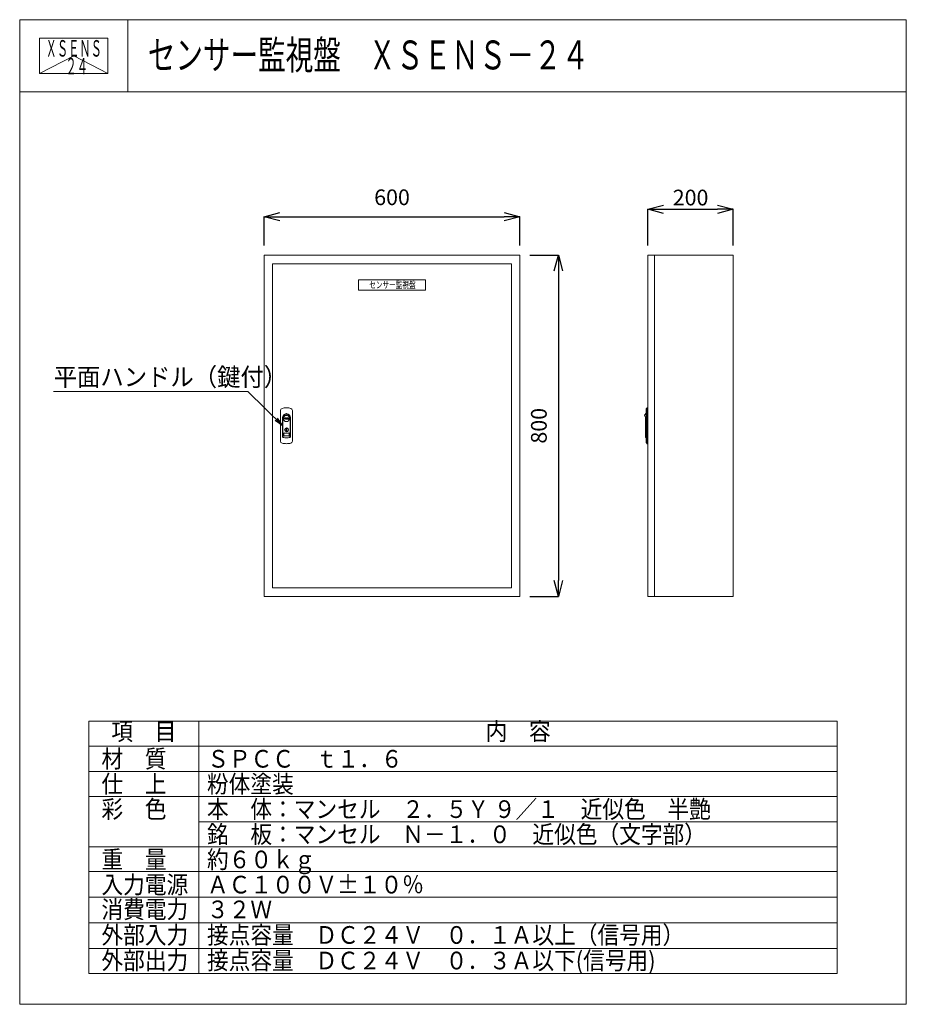
# Model space of a CAD drawing. Units: millimetres. Extents: x 141038 to 163619, y 90312 to 115392.
import ezdxf
from ezdxf.enums import TextEntityAlignment as Align

# ---------------------------------------------------------------- set-up
doc = ezdxf.new("R2010")
doc.units = ezdxf.units.MM
doc.layers.add('電気錠制御盤\u3000（株）アート', color=40, linetype='Continuous')
doc.styles.add('KANJI', font='TXT', dxfattribs={"bigfont": 'BIGFONT'})
doc.styles.get("Standard").update_dxf_attribs({"font": 'txt.shx', "bigfont": 'extfont2.shx'})
doc.dimstyles.get("Standard").update_dxf_attribs({"dimtxt": 0.18, "dimasz": 0.18, "dimexe": 0.18, "dimexo": 0.0625, "dimgap": 0.09, "dimtad": 0, "dimtih": 1, "dimtoh": 1, "dimdec": 4, "dimzin": 0, "dimdsep": 46, "dimtxsty": 'Standard', "dimcen": 0.09, "dimadec": 0, "dimazin": 0, "dimtfac": 1, "dimtdec": 4, "dimtofl": 0, "dimtmove": 0, "dimatfit": 3, "dimfxl": 1, "dimtolj": 1, "dimtzin": 0, "dimarcsym": 0})

# ---------------------------------------------------------------- blocks, each defined once
blk = doc.blocks.new('_OPEN')
at = {"color": 0}
for q in [(-1, 0.17), (-1, -0.17), (-1, 0)]:
    blk.add_line((0, 0), q, dxfattribs=at)
blk = doc.blocks.new('_OPEN30')
at = {"color": 0, "linetype": 'ByBlock'}
for p, q in [((-1, 0.267949), (0, 0)), ((0, 0), (-1, -0.267949)), ((0, 0), (-1, 0))]:
    blk.add_line(p, q, dxfattribs=at)
blk = doc.blocks.new('*D315')
at = {"layer": 'DEFPOINTS', "color": 0, "linetype": 'Continuous'}
for p in [(159211, 110562), (157039, 109394), (159211, 109394)]:
    blk.add_point(p, dxfattribs=at)
at = {"layer": '電気錠制御盤\u3000（株）アート', "color": 0, "linetype": 'Continuous', "lineweight": -2}
for p, q in [((157039, 109644), (157039, 110567)), ((157439, 110562), (158811, 110562)), ((159211, 109644), (159211, 110567))]:
    blk.add_line(p, q, dxfattribs=at)
at = {"layer": '電気錠制御盤\u3000（株）アート', "color": 0, "linetype": 'Continuous', "lineweight": -2, "xscale": 400, "yscale": 400, "zscale": 400, "rotation": 180}
blk.add_blockref('_OPEN30', (157039, 110562), dxfattribs=at)
at = {"layer": '電気錠制御盤\u3000（株）アート', "color": 0, "linetype": 'Continuous', "lineweight": -2, "xscale": 400, "yscale": 400, "zscale": 400}
blk.add_blockref('_OPEN30', (159211, 110562), dxfattribs=at)
at = {"layer": '電気錠制御盤\u3000（株）アート', "color": 0, "linetype": 'Continuous', "lineweight": 13, "insert": (158125, 110862), "char_height": 400, "width": 60.63, "attachment_point": 5}
blk.add_mtext('\\A1;200', dxfattribs=at)
blk = doc.blocks.new('*D316')
at = {"layer": 'DEFPOINTS', "color": 0, "linetype": 'Continuous'}
for p in [(153780, 110372), (147262, 109394), (153780, 109394)]:
    blk.add_point(p, dxfattribs=at)
at = {"layer": '電気錠制御盤\u3000（株）アート', "color": 0, "linetype": 'Continuous', "lineweight": -2}
for p, q in [((147262, 109644), (147262, 110377)), ((147662, 110372), (153380, 110372)), ((153780, 109644), (153780, 110377))]:
    blk.add_line(p, q, dxfattribs=at)
at = {"layer": '電気錠制御盤\u3000（株）アート', "color": 0, "linetype": 'Continuous', "lineweight": -2, "xscale": 400, "yscale": 400, "zscale": 400, "rotation": 180}
blk.add_blockref('_OPEN30', (147262, 110372), dxfattribs=at)
at = {"layer": '電気錠制御盤\u3000（株）アート', "color": 0, "linetype": 'Continuous', "lineweight": -2, "xscale": 400, "yscale": 400, "zscale": 400}
blk.add_blockref('_OPEN30', (153780, 110372), dxfattribs=at)
at = {"layer": '電気錠制御盤\u3000（株）アート', "color": 0, "linetype": 'Continuous', "lineweight": 13, "insert": (150521, 110669), "char_height": 400, "width": 46.04, "attachment_point": 8}
blk.add_mtext('\\A1;600', dxfattribs=at)
blk = doc.blocks.new('*D317')
at = {"layer": 'DEFPOINTS', "color": 0, "linetype": 'Continuous'}
for p in [(153780, 109394), (153780, 100704), (154758, 100704)]:
    blk.add_point(p, dxfattribs=at)
at = {"layer": '電気錠制御盤\u3000（株）アート', "color": 0, "linetype": 'Continuous', "lineweight": -2}
for p, q in [((154030, 109394), (154763, 109394)), ((154758, 108994), (154758, 101104)), ((154030, 100704), (154763, 100704))]:
    blk.add_line(p, q, dxfattribs=at)
at = {"layer": '電気錠制御盤\u3000（株）アート', "color": 0, "linetype": 'Continuous', "lineweight": -2, "xscale": 400, "yscale": 400, "zscale": 400}
for p, rotation in [((154758, 109394), 90), ((154758, 100704), 270)]:
    blk.add_blockref('_OPEN30', p, dxfattribs=dict(at, rotation=rotation))
at = {"layer": '電気錠制御盤\u3000（株）アート', "color": 0, "linetype": 'Continuous', "lineweight": 13, "insert": (154461, 105049), "char_height": 400, "width": 60.64, "attachment_point": 8, "rotation": 90}
blk.add_mtext('\\A1;800', dxfattribs=at)

msp = doc.modelspace()

# ---------------------------------------------------------------- linework, layer by layer
at = {"layer": '電気錠制御盤\u3000（株）アート', "color": 7, "lineweight": 13}
for p, q in [((141038.35681, 115392.3209), (163618.81448, 115392.3209)), ((143285.91804, 114021.90986), (142416.2062, 114473.75464)), ((141038.35681, 90312.36487), (163618.81448, 90312.36487))]:
    msp.add_line(p, q, dxfattribs=at)
at = {"layer": '電気錠制御盤\u3000（株）アート', "color": 7, "linetype": 'Continuous', "lineweight": 13}
for p, q in [((141038.35681, 115392.3209), (141038.35681, 90312.36487)), ((143794.05559, 115392.3209), (143794.05559, 113555.18838)), ((163618.81448, 115392.3209), (163618.81448, 90312.36487)), ((141546.49435, 114925.59942), (141546.49435, 114021.90986)), ((143285.91804, 114925.59942), (141546.49435, 114925.59942)), ((143285.91804, 114021.90986), (143285.91804, 114925.59942)), ((141546.49435, 114021.90986), (142416.2062, 114473.75464)), ((141546.49435, 114021.90986), (143285.91804, 114021.90986)), ((141038.35681, 113555.18838), (163618.81448, 113555.18838)), ((147261.99884, 100703.72724), (147261.99884, 109394.2505)), ((147261.99884, 109394.2505), (153779.89128, 109394.2505)), ((153779.89128, 109394.2505), (153779.89128, 100703.72724)), ((157038.83585, 109394.2505), (159211.46667, 109394.2505)), ((157038.83585, 100703.72724), (157038.83585, 109394.2505)), ((157201.78316, 109394.2505), (157201.78316, 100703.72724)), ((159211.46667, 109394.2505), (159211.46667, 100703.72724)), ((147479.26192, 100920.99032), (147479.26192, 109176.98742)), ((147479.26192, 109176.98742), (153562.6282, 109176.98742)), ((153562.6282, 109176.98742), (153562.6282, 100920.99032)), ((149667.69623, 108502.97918), (149667.69623, 108769.61916)), ((149667.69623, 108769.61916), (151374.19222, 108769.61916)), ((151374.19222, 108769.61916), (151374.19222, 108502.97918)), ((151374.19222, 108502.97918), (149667.69623, 108502.97918)), ((147680.23027, 105438.1404), (147680.23027, 105353.15718)), ((147680.23027, 105353.15718), (147680.23027, 104744.82055)), ((147984.39858, 105353.15718), (147984.39858, 105438.1404)), ((147984.39858, 105353.15718), (147984.39858, 104744.82055)), ((156989.95166, 105369.45191), (156949.75799, 105322.4315)), ((156989.95166, 105478.08345), (157017.10954, 105505.24134)), ((156989.95166, 104619.89428), (156989.95166, 105478.08345)), ((157017.10954, 105505.24134), (157038.83585, 105505.24134)), ((157017.10954, 104592.7364), (157017.10954, 105505.24134)), ((157038.83585, 104592.7364), (157038.83585, 105505.24134)), ((147732.37341, 105257.56143), (147732.37341, 104768.69625)), ((147743.7329, 105257.56143), (147741.87476, 105228.23091)), ((147741.87476, 105228.23091), (147741.87476, 104768.76555)), ((147747.41584, 105271.68059), (147743.7329, 105257.56143)), ((147754.09972, 105233.66249), (147756.32167, 105252.17308)), ((147783.43023, 105248.8709), (147793.20707, 105248.8709)), ((147783.43023, 105216.28144), (147783.43023, 105248.8709)), ((147786.68918, 105216.28144), (147783.43023, 105216.28144)), ((147786.68918, 105245.61196), (147793.20707, 105245.61196)), ((147786.68918, 105232.57617), (147786.68918, 105245.61196)), ((147793.20707, 105232.57617), (147786.68918, 105232.57617)), ((147793.20707, 105229.31723), (147786.68918, 105229.31723)), ((147786.68918, 105229.31723), (147786.68918, 105216.28144)), ((147812.76075, 105248.8709), (147809.5018, 105248.8709)), ((147809.5018, 105248.8709), (147809.5018, 105226.05828)), ((147810.22214, 105308.69223), (147819.08658, 105310.75047)), ((147812.76075, 105226.05828), (147812.76075, 105248.8709)), ((147845.54227, 105310.75047), (147819.08658, 105310.75047)), ((147829.05548, 105248.8709), (147825.79653, 105248.8709)), ((147825.79653, 105248.8709), (147825.79653, 105226.05828)), ((147829.05548, 105226.05828), (147829.05548, 105248.8709)), ((147835.57337, 105219.54039), (147837.52874, 105222.14754)), ((147849.20044, 105228.78374), (147840.01955, 105233.46543)), ((147841.49998, 105236.36861), (147850.68087, 105231.68691)), ((147854.40671, 105308.69223), (147845.54227, 105310.75047)), ((147855.12705, 105245.61196), (147853.17168, 105243.0048)), ((147864.90389, 105248.8709), (147861.64494, 105248.8709)), ((147861.64494, 105248.8709), (147861.64494, 105216.28144)), ((147861.64494, 105216.28144), (147864.90389, 105216.28144)), ((147864.90389, 105235.83512), (147864.90389, 105248.8709)), ((147877.93967, 105235.83512), (147864.90389, 105235.83512)), ((147864.90389, 105216.28144), (147864.90389, 105232.57617)), ((147864.90389, 105232.57617), (147877.93967, 105232.57617)), ((147881.19862, 105248.8709), (147877.93967, 105248.8709)), ((147877.93967, 105248.8709), (147877.93967, 105235.83512)), ((147877.93967, 105232.57617), (147877.93967, 105216.28144)), ((147877.93967, 105216.28144), (147881.19862, 105216.28144)), ((147881.19862, 105216.28144), (147881.19862, 105248.8709)), ((147917.21302, 105271.68059), (147920.89595, 105257.56143)), ((147920.89595, 105257.56143), (147922.75409, 105228.23091)), ((147922.75409, 104768.76555), (147922.75409, 105228.23091)), ((147932.25544, 104768.69625), (147932.25544, 105257.56143)), ((156949.75799, 105322.4315), (156973.65693, 105260.82037)), ((156973.65693, 105260.82037), (156973.65693, 104755.68371)), ((147767.1355, 104786.6437), (147767.1355, 104865.94472)), ((147839.37548, 104989.49246), (147814.39022, 104989.49246)), ((147814.39022, 104989.49246), (147814.39022, 104912.66813)), ((147814.39022, 104912.66813), (147839.37548, 104912.66813)), ((147836.65969, 104861.59946), (147827.96916, 104861.59946)), ((147837.746, 104994.6731), (147832.31443, 104994.6731)), ((147832.31443, 104896.90471), (147837.746, 104896.90471)), ((147839.37548, 104912.66813), (147839.37548, 104989.49246)), ((147897.49335, 104786.6437), (147897.49335, 104865.94472)), ((147680.23027, 104744.82055), (147680.23027, 104659.83734)), ((147732.37341, 104768.59283), (147732.37341, 104768.69625)), ((147750.67826, 104747.12648), (147749.98312, 104747.26009)), ((147827.96916, 104790.98896), (147836.65969, 104790.98896)), ((147914.64573, 104747.26009), (147913.95059, 104747.12648)), ((147932.25544, 104768.69625), (147932.25544, 104768.59283)), ((147984.39858, 104659.83734), (147984.39858, 104744.82055)), ((156973.65693, 104755.68371), (156989.95166, 104739.38898)), ((157017.10954, 104592.7364), (156989.95166, 104619.89428)), ((157038.83585, 104592.7364), (157017.10954, 104592.7364)), ((153562.6282, 100920.99032), (147479.26192, 100920.99032)), ((153779.89128, 100703.72724), (147261.99884, 100703.72724)), ((159211.46667, 100703.72724), (157038.83585, 100703.72724)), ((142795.90704, 97527.47104), (142795.90704, 91096.67439)), ((142795.90704, 97527.47104), (161861.2757, 97527.47104)), ((145603.96746, 97527.47104), (145603.96746, 91096.67439)), ((161861.2757, 97527.47104), (161861.2757, 91096.67439)), ((142795.90704, 96886.44439), (161861.2757, 96886.44439)), ((142795.90704, 96245.41774), (161861.2757, 96245.41774)), ((142795.90704, 95604.3911), (161861.2757, 95604.3911)), ((145603.96746, 94963.36445), (161861.2757, 94963.36445)), ((142795.90704, 94322.3378), (161861.2757, 94322.3378)), ((142795.90704, 93691.57624), (161861.2757, 93691.57624)), ((142795.90704, 93040.2845), (161861.2757, 93040.2845)), ((142795.90704, 92388.99277), (161861.2757, 92388.99277)), ((142795.90704, 91737.70104), (161861.2757, 91737.70104)), ((142795.90704, 91096.67439), (161861.2757, 91096.67439))]:
    msp.add_line(p, q, dxfattribs=at)
for points in [[(147741.87476, 105048.98887), (146852.59865, 105918.04119), (141900.99666, 105918.04119)], [(147827.96916, 104861.59946), (147808.05592, 104861.63205), (147792.88791, 104861.89559), (147782.46808, 104862.41756), (147774.91852, 104863.19939), (147770.26431, 104864.10787), (147768.46939, 104864.72023), (147767.58317, 104865.18756), (147767.1355, 104865.94472)], [(147836.65969, 104861.59946), (147856.57294, 104861.63205), (147871.74094, 104861.89559), (147882.16077, 104862.41756), (147889.71034, 104863.19939), (147894.36454, 104864.10787), (147896.15946, 104864.72023), (147897.04568, 104865.18756), (147897.49335, 104865.94472)], [(147827.96916, 104790.98896), (147808.05592, 104790.95637), (147792.88791, 104790.69283), (147782.46808, 104790.17085), (147774.91852, 104789.38903), (147770.26431, 104788.48055), (147768.46939, 104787.86819), (147767.58317, 104787.40086), (147767.1355, 104786.6437)], [(147836.65969, 104790.98896), (147856.57294, 104790.95637), (147871.74094, 104790.69283), (147882.16077, 104790.17085), (147889.71034, 104789.38903), (147894.36454, 104788.48055), (147896.15946, 104787.86819), (147897.04568, 104787.40086), (147897.49335, 104786.6437)]]:
    msp.add_lwpolyline(points, dxfattribs=at)
for centre, radius, start, end in [((147734.54604, 105438.1404), 54.31577, 104.9006, 180.000005), ((147832.38037, 105070.21113), 435.03021, 90.008684, 104.891912), ((147832.31443, 105257.56143), 99.94102, 92.85746, 180.000005), ((147832.31443, 105257.56143), 86.06464, 9.442265, 170.557733), ((147832.3141, 105257.57251), 99.92994, 89.999839, 92.857617), ((147832.31475, 105257.57251), 99.92994, 87.142381, 90.00016), ((147832.24838, 105070.20743), 435.03391, 75.108189, 89.991294), ((147832.31443, 105257.56143), 99.94102, 0, 87.142538), ((147930.0826, 105438.14029), 54.31599, 0.000092, 75.0992), ((147772.7738, 105225.91597), 30.98563, 122.070343, 175.715386), ((147816.58317, 105227.90415), 81.85658, 99.26747, 147.66996), ((147832.31443, 105233.66249), 78.21471, 180.000005, 248.167547), ((147832.31443, 105233.66249), 78.21471, 106.40693, 166.310298), ((147793.20707, 105239.09406), 9.77684, 269.999997, 90.000003), ((147793.20707, 105239.09406), 6.51789, 269.999997, 90.000003), ((147832.31443, 105233.66249), 78.21471, 248.167537, 291.832465), ((147977.82094, 104649.30051), 682.07029, 102.317613, 104.816363), ((147819.27864, 105226.05828), 9.77684, 180.000005, 0.00001), ((147819.27864, 105226.05828), 6.51789, 180.000005, 0.00001), ((147686.80791, 104649.30051), 682.07029, 75.183642, 77.682385), ((147843.72074, 105240.72354), 8.14737, 85.249217, 242.981111), ((147845.35021, 105232.57617), 16.29473, 233.130097, 273.358832), ((147845.35021, 105232.57617), 13.03578, 233.130097, 274.448472), ((147843.72074, 105240.72354), 4.88842, 82.732627, 242.981111), ((147845.35021, 105232.57617), 13.03578, 53.130101999, 94.448477), ((147845.35021, 105232.57617), 16.29473, 53.130101999, 93.35883), ((147846.97968, 105224.42881), 8.14737, 265.249218, 62.981113), ((147846.97968, 105224.42881), 4.88842, 262.732622, 62.981113), ((147832.31443, 105233.66249), 78.21471, 13.689704, 73.593075), ((147846.4677, 105225.51729), 84.47449, 33.125614999, 79.936948), ((147832.31443, 105233.66249), 78.21471, 291.832465, 0), ((147891.85505, 105225.91597), 30.98563, 4.284620001, 57.929662001), ((147832.31443, 105233.66249), 78.21471, 0, 13.689704), ((147832.31443, 104945.7889), 48.88419, 90.000003, 270.000001), ((147837.746, 104945.7889), 48.88419, 269.999997, 90.000003), ((147734.54626, 104659.83745), 54.31599, 180.000091, 255.099202), ((147832.38047, 105027.7703), 435.03391, 255.108191, 269.991296), ((147754.09972, 104768.59283), 21.72631, 180.000005, 259.077927), ((147760.45977, 104768.92198), 18.58566, 179.999995, 225.277058999), ((147764.78015, 104773.63181), 24.97341, 225.838187, 263.674641), ((147832.31443, 105173.91514), 434.52616, 259.171265, 280.82873), ((147832.31443, 105301.20328), 556.84636, 262.748727, 277.251275), ((147832.24849, 105027.76661), 435.03021, 270.008679, 284.891914), ((147899.8487, 104773.63181), 24.97341, 276.325360999, 314.161818), ((147910.52914, 104768.59283), 21.72631, 280.922071, 0), ((147904.16908, 104768.92198), 18.58566, 314.722938999, 0), ((147930.08281, 104659.83734), 54.31577, 284.900595, 0)]:
    msp.add_arc(centre, radius, start, end, dxfattribs=at)

# ---------------------------------------------------------------- block references
at = {"layer": '電気錠制御盤\u3000（株）アート', "color": 7, "linetype": 'Continuous', "lineweight": 13, "xscale": 234.6441281052632, "yscale": 234.6441281052632, "zscale": 234.6441281052632, "rotation": 315.6589702218419}
msp.add_blockref('_OPEN', (147741.87476, 105048.98887), dxfattribs=at)

# ---------------------------------------------------------------- texts
at = {"layer": '電気錠制御盤\u3000（株）アート', "color": 7, "linetype": 'Continuous', "lineweight": 13, "style": 'KANJI', "width": 0.5}
msp.add_text('ＸＳＥＮＳ', height=420, dxfattribs=at).set_placement((142415.89541, 114452.55972), align=Align.CENTER)
at = {"layer": '電気錠制御盤\u3000（株）アート', "color": 7, "linetype": 'Continuous', "lineweight": 13, "style": 'KANJI'}
for s, height, width, p in [('センサー監視盤\u3000ＸＳＥＮＳ－２４', 735.5708998, 0.7, (144301.25454, 114126.41765)), ('２４', 420, 0.5, (142205.43857, 113998.44755))]:
    msp.add_text(s, height=height, dxfattribs=dict(at, width=width)).set_placement(p)
at = {"layer": '電気錠制御盤\u3000（株）アート', "color": 7, "linetype": 'Continuous', "lineweight": 13, "style": 'KANJI', "width": 0.944444}
msp.add_text('平面ハンドル（鍵付）', height=461.361643, dxfattribs=at).set_placement((141904.56504, 105918.04119), align=Align.BOTTOM_LEFT)
at = {"layer": '電気錠制御盤\u3000（株）アート', "color": 7, "linetype": 'Continuous', "lineweight": 13, "style": 'KANJI', "width": 0.9}
for s, p in [('項\u3000目', (144199.93725, 97206.95772)), ('内\u3000容', (153732.62158, 97206.95772))]:
    msp.add_text(s, height=450, dxfattribs=at).set_placement(p, align=Align.MIDDLE)
for s, p in [('材\u3000質', (143120.25393, 96565.93107)), ('ＳＰＣＣ\u3000ｔ１．６', (145816.14017, 96565.93107)), ('仕\u3000上', (143120.25393, 95924.90442)), ('粉体塗装', (145808.453, 95924.90442)), ('彩\u3000色', (143120.25393, 95283.87777)), ('本\u3000体：マンセル\u3000２．５Ｙ ９／１\u3000近似色\u3000半艶', (145808.453, 95283.87777)), ('銘\u3000板：マンセル\u3000Ｎ－１．０\u3000近似色（文字部）', (145808.453, 94642.85112)), ('重\u3000量', (143120.25393, 94001.82448)), ('約６０ｋｇ', (145808.453, 94001.82448)), ('入力電源', (143120.25393, 93360.79783)), ('ＡＣ１００Ｖ%%P１０％', (145808.453, 93360.79783)), ('消費電力', (143120.25393, 92730.03627)), ('３２Ｗ', (145808.453, 92730.03627)), ('外部入力', (143120.25393, 92078.74453)), ('接点容量\u3000ＤＣ２４Ｖ\u3000０．１Ａ以上（信号用）', (145808.453, 92078.74453)), ('外部出力', (143120.25393, 91427.4528)), ('接点容量\u3000ＤＣ２４Ｖ\u3000０．３Ａ以下(信号用)', (145808.453, 91427.4528))]:
    msp.add_text(s, height=450, dxfattribs=at).set_placement(p, align=Align.MIDDLE_LEFT)
at = {"layer": '電気錠制御盤\u3000（株）アート', "color": 7, "linetype": 'Continuous', "lineweight": 13, "insert": (150531.60983, 108639.50096), "char_height": 172.7827194, "width": 2099.0880665, "attachment_point": 5}
msp.add_mtext('{\\fＭＳ ゴシック;\\W0.714286;\\T1.777778;センサー監視盤}', dxfattribs=at)

# ---------------------------------------------------------------- dimensions: what is measured, and where the dimension line sits
at = {"layer": '電気錠制御盤\u3000（株）アート', "color": 7, "linetype": 'Continuous', "lineweight": 13}
for base, p1, p2, text, picture, middle in [((153779.89128, 110371.93437), (147261.99884, 109394.2505), (153779.89128, 109394.2505), '600', '*D316', (150520.94506, 110371.93437)), ((159211.46667, 110562.03956), (157038.83585, 109394.2505), (159211.46667, 109394.2505), '200', '*D315', (158125.15126, 110562.03956))]:
    dim = msp.add_linear_dim(base=base, p1=p1, p2=p2, text=text, dimstyle='Standard', override={"dimtxt": 400, "dimasz": 400, "dimexe": 5, "dimexo": 250, "dimgap": 100, "dimtad": 1, "dimtih": 0, "dimblk1": 'OPEN30', "dimblk2": 'OPEN30', "dimsah": 1}, dxfattribs=at)
    dim.commit()
    dim.dimension.update_dxf_attribs({"geometry": picture, "text_midpoint": middle, "dimtype": 160})
dim = msp.add_linear_dim(base=(154757.57515, 100703.72724), p1=(153779.89128, 109394.2505), p2=(153779.89128, 100703.72724), angle=270, text='800', dimstyle='Standard', override={"dimtxt": 400, "dimasz": 400, "dimexe": 5, "dimexo": 250, "dimgap": 100, "dimtad": 1, "dimtih": 0, "dimblk1": 'OPEN30', "dimblk2": 'OPEN30', "dimsah": 1}, dxfattribs=at)
dim.commit()
dim.dimension.update_dxf_attribs({"geometry": '*D317', "text_midpoint": (154757.57515, 105048.98887), "dimtype": 160})

doc.saveas('drawing.dxf')
